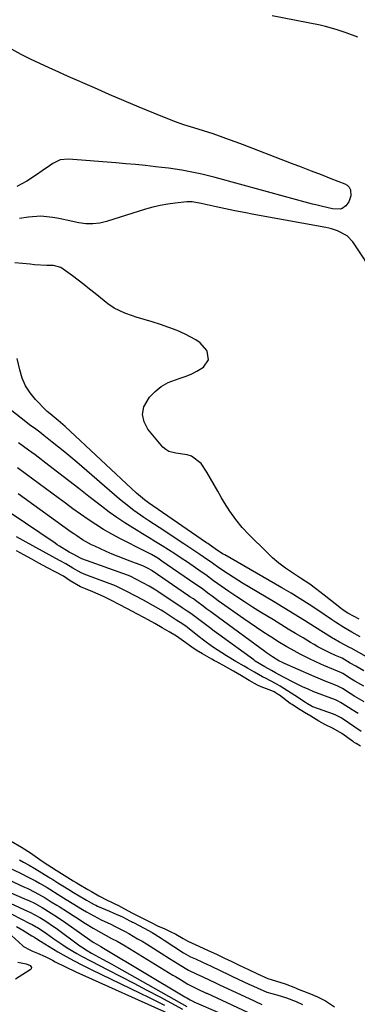
# Model space of a CAD drawing. Units: inches. Extents: x 1836153 to 1841550, y 421086 to 426462.
# Drawn here: x 1839384 to 1839519, y 422248 to 422642 of the extents above; entities that cross this region are included whole.
import ezdxf

# ---------------------------------------------------------------- set-up
doc = ezdxf.new("R2010")
doc.units = ezdxf.units.IN
doc.header["$MEASUREMENT"] = 0
doc.layers.add('7', color=7, linetype='Continuous')
doc.layers.add('8', color=7, linetype='Continuous')

msp = doc.modelspace()

# ---------------------------------------------------------------- linework, layer by layer
at = {"layer": '7', "color": 18}
for points in [[(1839519.36, 422634.92, 1672), (1839514.77, 422636.62, 1672), (1839510.76, 422638.02, 1672), (1839506.46, 422639.22, 1672), (1839504.29, 422639.7, 1672), (1839485.13, 422643.45, 1672)], [(1839380.91, 422630.09, 1672), (1839384.52, 422628.06, 1672), (1839388.23, 422626.2, 1672), (1839392.02, 422624.46, 1672), (1839395.81, 422622.73, 1672), (1839399.61, 422621.03, 1672), (1839403.42, 422619.34, 1672), (1839413.91, 422614.72, 1672), (1839419.83, 422612.14, 1672), (1839425.76, 422609.6, 1672), (1839431.71, 422607.11, 1672), (1839437.68, 422604.66, 1672), (1839445.86, 422601.33, 1672), (1839449.68, 422599.92, 1672), (1839453.58, 422598.74, 1672), (1839457.5, 422597.61, 1672), (1839461.37, 422596.34, 1672), (1839465.35, 422594.95, 1672), (1839467.96, 422594.01, 1672), (1839470.55, 422593.05, 1672), (1839473.14, 422592.07, 1672), (1839492.7, 422584.57, 1672), (1839496.69, 422583.04, 1672), (1839500.68, 422581.5, 1672), (1839504.67, 422579.97, 1672), (1839508.65, 422578.43, 1672), (1839514.15, 422576.3, 1672), (1839515.17, 422575.67, 1672), (1839515.96, 422574.88, 1672), (1839516.43, 422573.86, 1672), (1839516.56, 422571.42, 1672), (1839515.74, 422569.07, 1672), (1839514.61, 422567.48, 1672), (1839513.13, 422566.37, 1672), (1839512.26, 422566.14, 1672), (1839509.31, 422566.28, 1672), (1839505.28, 422567.15, 1672), (1839502.62, 422567.82, 1672), (1839501.29, 422568.17, 1672), (1839462.29, 422578.79, 1672), (1839459.65, 422579.47, 1672), (1839457.01, 422580.11, 1672), (1839454.35, 422580.68, 1672), (1839451.68, 422581.21, 1672), (1839449, 422581.67, 1672), (1839446.31, 422582.1, 1672), (1839443.62, 422582.48, 1672), (1839440.92, 422582.82, 1672), (1839438.41, 422583.11, 1672), (1839434.45, 422583.54, 1672), (1839430.48, 422583.95, 1672), (1839426.51, 422584.31, 1672), (1839422.54, 422584.65, 1672), (1839403.65, 422586.14, 1672), (1839400.36, 422585.82, 1672), (1839397.38, 422584.42, 1672), (1839395.97, 422583.43, 1672), (1839393.13, 422581.46, 1672), (1839390.8, 422579.84, 1672), (1839386.97, 422577.37, 1672), (1839383, 422575.14, 1672)], [(1839519.86, 422402.09, 1668), (1839517.93, 422403.16, 1668), (1839515.37, 422404.56, 1668), (1839513.47, 422405.76, 1668), (1839512.87, 422406.21, 1668), (1839505.92, 422411.66, 1668), (1839502.46, 422414.33, 1668), (1839500.12, 422416.07, 1668), (1839496.51, 422418.52, 1668), (1839493.28, 422420.6, 1668), (1839490.51, 422422.5, 1668), (1839487.82, 422424.52, 1668), (1839485.27, 422426.7, 1668), (1839482.81, 422428.99, 1668), (1839475.91, 422435.84, 1668), (1839473.14, 422438.83, 1668), (1839470.53, 422441.94, 1668), (1839468.19, 422445.26, 1668), (1839466.01, 422448.7, 1668), (1839464.87, 422450.69, 1668), (1839463.39, 422453.24, 1668), (1839461.91, 422455.79, 1668), (1839460.43, 422458.34, 1668), (1839458.94, 422460.88, 1668), (1839456.7, 422464.37, 1668), (1839452.82, 422467.24, 1668), (1839451.11, 422467.84, 1668), (1839446.56, 422468.52, 1668), (1839443.73, 422469.14, 1668), (1839442.53, 422469.91, 1668), (1839441.43, 422470.91, 1668), (1839435.41, 422478.08, 1668), (1839433.89, 422481.06, 1668), (1839433.22, 422484.04, 1668), (1839433.83, 422487.03, 1668), (1839436.02, 422490.92, 1668), (1839438.26, 422493.22, 1668), (1839440.72, 422495.22, 1668), (1839443.49, 422496.73, 1668), (1839447.84, 422498.33, 1668), (1839450.28, 422499.17, 1668), (1839452.65, 422500.14, 1668), (1839454.93, 422501.31, 1668), (1839457.68, 422502.96, 1668), (1839459.68, 422505.83, 1668), (1839459.09, 422509.27, 1668), (1839458.94, 422509.51, 1668), (1839456.26, 422512.66, 1668), (1839454.6, 422513.88, 1668), (1839450.28, 422516.1, 1668), (1839447.06, 422517.51, 1668), (1839443.8, 422518.83, 1668), (1839440.48, 422519.99, 1668), (1839437.13, 422521.04, 1668), (1839430.69, 422522.91, 1668), (1839429.18, 422523.39, 1668), (1839426.2, 422524.46, 1668), (1839421.94, 422526.51, 1668), (1839419.35, 422528.31, 1668), (1839414.28, 422532.36, 1668), (1839412.02, 422534.15, 1668), (1839409.75, 422535.92, 1668), (1839407.46, 422537.68, 1668), (1839405.17, 422539.42, 1668), (1839401.51, 422542.15, 1668), (1839400.51, 422542.78, 1668), (1839397.65, 422543.57, 1668), (1839394.95, 422543.64, 1668), (1839389.99, 422543.9, 1668), (1839388.34, 422544.05, 1668), (1839382.2, 422544.69, 1668)], [(1839520.34, 422394.97, 1666), (1839516.97, 422396.84, 1666), (1839513.75, 422398.74, 1666), (1839510.49, 422400.93, 1666), (1839508.85, 422402.03, 1666), (1839503.43, 422405.66, 1666), (1839499.88, 422407.99, 1666), (1839496.29, 422410.27, 1666), (1839492.67, 422412.48, 1666), (1839489.01, 422414.64, 1666), (1839466.16, 422427.78, 1666), (1839465.57, 422428.13, 1666), (1839462.86, 422429.86, 1666), (1839459.32, 422432.34, 1666), (1839458.82, 422432.69, 1666), (1839437.42, 422447.38, 1666), (1839435.7, 422448.59, 1666), (1839434.02, 422449.85, 1666), (1839431.59, 422451.86, 1666), (1839430.81, 422452.56, 1666), (1839402.29, 422479.16, 1666), (1839399.5, 422481.62, 1666), (1839396.3, 422484.19, 1666), (1839395.1, 422485.16, 1666), (1839394.82, 422485.43, 1666), (1839390.49, 422489.93, 1666), (1839388.32, 422492.61, 1666), (1839386.48, 422495.45, 1666), (1839385.13, 422498.57, 1666), (1839384.12, 422501.86, 1666), (1839383.14, 422506.31, 1666)], [(1839538.24, 422378.37, 1664), (1839516.71, 422390.44, 1664), (1839516.34, 422390.64, 1664), (1839512.03, 422392.95, 1664), (1839509.76, 422394.19, 1664), (1839509.27, 422394.49, 1664), (1839502.08, 422399.03, 1664), (1839497.99, 422401.6, 1664), (1839493.88, 422404.14, 1664), (1839489.76, 422406.65, 1664), (1839485.62, 422409.14, 1664), (1839473.22, 422416.54, 1664), (1839469.48, 422418.85, 1664), (1839467.63, 422420.04, 1664), (1839465.8, 422421.26, 1664), (1839463.19, 422423.01, 1664), (1839460.26, 422425.17, 1664), (1839459.24, 422425.85, 1664), (1839456.23, 422427.94, 1664), (1839454.63, 422429.04, 1664), (1839453.02, 422430.14, 1664), (1839449.78, 422432.28, 1664), (1839439.88, 422438.73, 1664), (1839435.8, 422441.43, 1664), (1839433.77, 422442.8, 1664), (1839429.77, 422445.6, 1664), (1839425.9, 422448.59, 1664), (1839424.03, 422450.15, 1664), (1839406.98, 422464.86, 1664), (1839404.55, 422466.92, 1664), (1839402.11, 422468.96, 1664), (1839399.64, 422470.97, 1664), (1839397.15, 422472.95, 1664), (1839393.73, 422475.64, 1664), (1839392.13, 422476.86, 1664), (1839390.51, 422478.05, 1664), (1839388.08, 422479.84, 1664), (1839387.28, 422480.46, 1664), (1839361.92, 422500.33, 1664)], [(1839521.83, 422381.42, 1662), (1839518.53, 422383.24, 1662), (1839516.33, 422384.48, 1662), (1839513.11, 422386.51, 1662), (1839510.45, 422387.59, 1662), (1839508.19, 422388.62, 1662), (1839506.54, 422389.44, 1662), (1839503.44, 422391.06, 1662), (1839501.92, 422391.92, 1662), (1839500.41, 422392.8, 1662), (1839497.47, 422394.57, 1662), (1839494.5, 422396.37, 1662), (1839491.53, 422398.16, 1662), (1839488.57, 422399.97, 1662), (1839485.62, 422401.78, 1662), (1839480.45, 422404.95, 1662), (1839477.25, 422406.95, 1662), (1839474.08, 422408.99, 1662), (1839470.94, 422411.07, 1662), (1839467.82, 422413.18, 1662), (1839463.34, 422416.27, 1662), (1839461.62, 422417.49, 1662), (1839458.57, 422419.81, 1662), (1839456.7, 422421.06, 1662), (1839451.21, 422424.87, 1662), (1839448.7, 422426.57, 1662), (1839446.17, 422428.25, 1662), (1839443.62, 422429.88, 1662), (1839441.05, 422431.49, 1662), (1839438.46, 422433.07, 1662), (1839435.87, 422434.65, 1662), (1839433.27, 422436.22, 1662), (1839430.68, 422437.79, 1662), (1839429.35, 422438.6, 1662), (1839426.13, 422440.63, 1662), (1839422.97, 422442.73, 1662), (1839419.88, 422444.95, 1662), (1839416.84, 422447.24, 1662), (1839411.77, 422451.22, 1662), (1839407.78, 422454.34, 1662), (1839403.77, 422457.45, 1662), (1839399.76, 422460.55, 1662), (1839395.74, 422463.63, 1662), (1839390.27, 422467.81, 1662), (1839387.66, 422469.76, 1662), (1839383.66, 422472.59, 1662)], [(1839521.88, 422369.03, 1658), (1839518.18, 422371.2, 1658), (1839516.36, 422372.34, 1658), (1839513.26, 422374.34, 1658), (1839512.48, 422374.81, 1658), (1839511.11, 422375.46, 1658), (1839508.07, 422376.63, 1658), (1839506.27, 422377.33, 1658), (1839504.48, 422378.06, 1658), (1839500.92, 422379.58, 1658), (1839490.06, 422384.4, 1658), (1839489.5, 422384.65, 1658), (1839487.83, 422385.48, 1658), (1839485.2, 422387.09, 1658), (1839483.66, 422388.12, 1658), (1839482.9, 422388.65, 1658), (1839482.15, 422389.19, 1658), (1839463.6, 422402.71, 1658), (1839460.53, 422404.98, 1658), (1839459, 422406.14, 1658), (1839457.49, 422407.3, 1658), (1839455, 422409.21, 1658), (1839453.6, 422410.2, 1658), (1839452.17, 422411.1, 1658), (1839451.61, 422411.48, 1658), (1839437.14, 422421.42, 1658), (1839437.01, 422421.51, 1658), (1839435.53, 422422.35, 1658), (1839434.16, 422423.06, 1658), (1839433.43, 422423.44, 1658), (1839433.03, 422423.6, 1658), (1839428.33, 422425.32, 1658), (1839425.91, 422426.23, 1658), (1839423.5, 422427.17, 1658), (1839421.11, 422428.17, 1658), (1839418.74, 422429.2, 1658), (1839414.11, 422431.26, 1658), (1839412.86, 422431.85, 1658), (1839409.26, 422433.88, 1658), (1839406.95, 422435.39, 1658), (1839405.81, 422436.18, 1658), (1839404.68, 422436.97, 1658), (1839383.46, 422452.23, 1658)], [(1839519.49, 422364.32, 1656), (1839517.15, 422365.78, 1656), (1839513.17, 422368.35, 1656), (1839512.51, 422368.76, 1656), (1839511.48, 422369.32, 1656), (1839510.4, 422369.79, 1656), (1839506.47, 422371.25, 1656), (1839501.84, 422373.09, 1656), (1839499.56, 422374.07, 1656), (1839497.29, 422375.1, 1656), (1839493.76, 422376.75, 1656), (1839489.85, 422378.73, 1656), (1839486.39, 422380.7, 1656), (1839484.84, 422381.52, 1656), (1839482.21, 422383, 1656), (1839478.36, 422385.35, 1656), (1839477.73, 422385.79, 1656), (1839463.76, 422395.93, 1656), (1839461.87, 422397.32, 1656), (1839459.99, 422398.71, 1656), (1839456.26, 422401.55, 1656), (1839452.55, 422404.41, 1656), (1839451.15, 422405.35, 1656), (1839449.06, 422406.68, 1656), (1839439.43, 422413.23, 1656), (1839439.03, 422413.49, 1656), (1839438.61, 422413.76, 1656), (1839435.92, 422415.27, 1656), (1839433.41, 422416.63, 1656), (1839430.8, 422417.99, 1656), (1839428.36, 422419.24, 1656), (1839427.17, 422419.72, 1656), (1839408.92, 422426.29, 1656), (1839408.76, 422426.35, 1656), (1839408.44, 422426.46, 1656), (1839405.73, 422427.94, 1656), (1839403.91, 422428.95, 1656), (1839400.07, 422431.27, 1656), (1839399.15, 422431.87, 1656), (1839398.23, 422432.47, 1656), (1839380.26, 422444.62, 1656)], [(1839520.68, 422357.22, 1654), (1839513.07, 422362.35, 1654), (1839512.67, 422362.61, 1654), (1839510.58, 422363.76, 1654), (1839509.69, 422364.11, 1654), (1839501.4, 422367, 1654), (1839501.25, 422367.06, 1654), (1839500.82, 422367.28, 1654), (1839499.21, 422368.26, 1654), (1839498.42, 422368.74, 1654), (1839497.01, 422369.74, 1654), (1839495.66, 422370.64, 1654), (1839488.36, 422375.28, 1654), (1839486.51, 422376.38, 1654), (1839482.68, 422378.32, 1654), (1839481.18, 422379.06, 1654), (1839478.09, 422380.87, 1654), (1839475.31, 422382.53, 1654), (1839473.94, 422383.29, 1654), (1839470.61, 422385.14, 1654), (1839466.79, 422387.38, 1654), (1839464.92, 422388.57, 1654), (1839461.25, 422391.06, 1654), (1839457.68, 422393.69, 1654), (1839455.93, 422395.05, 1654), (1839451.43, 422398.6, 1654), (1839451.04, 422398.91, 1654), (1839448.99, 422400.31, 1654), (1839446.91, 422401.6, 1654), (1839446.51, 422401.87, 1654), (1839441.71, 422405.05, 1654), (1839440.71, 422405.7, 1654), (1839437.69, 422407.42, 1654), (1839433.7, 422409.64, 1654), (1839430.36, 422411.4, 1654), (1839426.94, 422413.18, 1654), (1839423.29, 422415.04, 1654), (1839421.72, 422415.71, 1654), (1839421.32, 422415.86, 1654), (1839411.64, 422419.5, 1654), (1839411.36, 422419.6, 1654), (1839410.51, 422419.9, 1654), (1839408.69, 422420.61, 1654), (1839405.39, 422422.5, 1654), (1839402.54, 422424.22, 1654), (1839399.99, 422425.57, 1654), (1839397.39, 422426.98, 1654), (1839394.68, 422428.5, 1654), (1839393.55, 422429.12, 1654), (1839393.27, 422429.28, 1654), (1839382.86, 422435.08, 1654)], [(1839520.5, 422351.25, 1652), (1839518.74, 422352.33, 1652), (1839517.97, 422352.83, 1652), (1839517.47, 422353.17, 1652), (1839517.22, 422353.35, 1652), (1839512.98, 422356.35, 1652), (1839509.53, 422358.37, 1652), (1839506.13, 422359.95, 1652), (1839503.76, 422361.36, 1652), (1839500.52, 422363.34, 1652), (1839498.09, 422364.82, 1652), (1839495.31, 422366.46, 1652), (1839493.07, 422367.9, 1652), (1839492.71, 422368.15, 1652), (1839492.36, 422368.41, 1652), (1839488.09, 422371.64, 1652), (1839487.56, 422372.03, 1652), (1839485.93, 422372.97, 1652), (1839485.01, 422373.37, 1652), (1839480.75, 422375.04, 1652), (1839479.25, 422375.72, 1652), (1839475.96, 422377.53, 1652), (1839472.8, 422379.44, 1652), (1839469.64, 422381.35, 1652), (1839466.52, 422383.09, 1652), (1839462.67, 422385.13, 1652), (1839462.09, 422385.44, 1652), (1839460.96, 422386.08, 1652), (1839459.13, 422387.17, 1652), (1839457.18, 422388.29, 1652), (1839454.77, 422389.65, 1652), (1839452.96, 422390.84, 1652), (1839449.67, 422393.35, 1652), (1839448.75, 422394.03, 1652), (1839446.83, 422395.27, 1652), (1839443.97, 422396.98, 1652), (1839441.17, 422398.63, 1652), (1839438.14, 422400.31, 1652), (1839434.06, 422402.57, 1652), (1839430.91, 422404.28, 1652), (1839427.17, 422406.23, 1652), (1839423.91, 422407.93, 1652), (1839420.78, 422409.56, 1652), (1839417.68, 422411.11, 1652), (1839413.43, 422412.98, 1652), (1839410.49, 422414.17, 1652), (1839408.44, 422415.07, 1652), (1839404.35, 422417.41, 1652), (1839401.57, 422419.27, 1652), (1839398.31, 422421.04, 1652), (1839395.25, 422422.66, 1652), (1839391.78, 422424.53, 1652), (1839389.01, 422426.06, 1652), (1839385.75, 422427.89, 1652), (1839382.87, 422429.44, 1652)], [(1839380.67, 422313.36, 1652), (1839384.89, 422310.88, 1652), (1839388.41, 422308.67, 1652), (1839392.19, 422305.98, 1652), (1839393.89, 422304.8, 1652), (1839396.82, 422302.87, 1652), (1839398.65, 422301.7, 1652), (1839401.87, 422299.69, 1652), (1839405.56, 422297.41, 1652), (1839406.66, 422296.75, 1652), (1839407.71, 422296.13, 1652), (1839411.41, 422293.97, 1652), (1839412.88, 422293.1, 1652), (1839415.83, 422291.46, 1652), (1839417.14, 422290.77, 1652), (1839417.35, 422290.67, 1652), (1839417.56, 422290.56, 1652), (1839422.13, 422288.29, 1652), (1839423.69, 422287.5, 1652), (1839426.04, 422286.23, 1652), (1839429.21, 422284.52, 1652), (1839432.42, 422282.85, 1652), (1839436.48, 422280.84, 1652), (1839439.56, 422279.35, 1652), (1839441.84, 422278.3, 1652), (1839444.33, 422277.18, 1652), (1839446.56, 422276.06, 1652), (1839449.51, 422274.36, 1652), (1839451.43, 422273.35, 1652), (1839455.77, 422271.35, 1652), (1839459.51, 422269.52, 1652), (1839462.8, 422268.03, 1652), (1839466.1, 422266.56, 1652), (1839468.92, 422265.17, 1652), (1839472.17, 422263.56, 1652), (1839475.62, 422261.92, 1652), (1839479.23, 422260.21, 1652), (1839483.39, 422258.35, 1652), (1839485.07, 422257.78, 1652), (1839488.24, 422256.94, 1652), (1839490.29, 422256.25, 1652), (1839494.49, 422254.56, 1652), (1839495.56, 422254.13, 1652), (1839495.92, 422253.99, 1652), (1839501.07, 422251.93, 1652), (1839501.65, 422251.7, 1652), (1839503.3, 422250.98, 1652), (1839506.45, 422249.39, 1652), (1839510.02, 422247, 1652)], [(1839384.09, 422305.79, 1654), (1839385.62, 422304.94, 1654), (1839387.9, 422303.66, 1654), (1839390.16, 422302.33, 1654), (1839395.78, 422298.89, 1654), (1839396.18, 422298.64, 1654), (1839397.38, 422297.9, 1654), (1839399.36, 422296.65, 1654), (1839401.35, 422295.41, 1654), (1839403.76, 422293.94, 1654), (1839405.67, 422292.79, 1654), (1839410.15, 422290.07, 1654), (1839410.78, 422289.7, 1654), (1839412.66, 422288.62, 1654), (1839413.95, 422287.96, 1654), (1839414.6, 422287.66, 1654), (1839415.26, 422287.36, 1654), (1839420, 422285.34, 1654), (1839421.83, 422284.55, 1654), (1839425.18, 422283.05, 1654), (1839428.17, 422281.48, 1654), (1839428.85, 422281.12, 1654), (1839429.21, 422280.94, 1654), (1839429.39, 422280.85, 1654), (1839429.57, 422280.75, 1654), (1839433.96, 422278.45, 1654), (1839437.08, 422276.71, 1654), (1839440.7, 422274.43, 1654), (1839441.9, 422273.65, 1654), (1839449.6, 422268.67, 1654), (1839450.54, 422268.09, 1654), (1839452.5, 422267.06, 1654), (1839454.43, 422266.18, 1654), (1839457.21, 422264.84, 1654), (1839460.69, 422263.24, 1654), (1839464.32, 422261.56, 1654), (1839467.93, 422259.78, 1654), (1839468.67, 422259.43, 1654), (1839469.04, 422259.26, 1654), (1839476.04, 422256, 1654), (1839476.48, 422255.8, 1654), (1839479.08, 422254.57, 1654), (1839482.95, 422252.89, 1654), (1839486.92, 422251.79, 1654), (1839490.88, 422250.6, 1654), (1839494.75, 422249.12, 1654), (1839497.26, 422247.97, 1654)], [(1839381.11, 422302.12, 1656), (1839385.29, 422300.06, 1656), (1839387.01, 422299.2, 1656), (1839390.41, 422297.39, 1656), (1839392.09, 422296.44, 1656), (1839395.09, 422294.71, 1656), (1839396.11, 422294.09, 1656), (1839399.46, 422291.99, 1656), (1839402.72, 422290, 1656), (1839405.1, 422288.51, 1656), (1839409.26, 422285.97, 1656), (1839410.78, 422285.07, 1656), (1839412.25, 422284.23, 1656), (1839415.23, 422282.63, 1656), (1839416.75, 422281.87, 1656), (1839420.53, 422280.03, 1656), (1839422.35, 422279.13, 1656), (1839425.97, 422277.26, 1656), (1839427.76, 422276.3, 1656), (1839431.3, 422274.29, 1656), (1839433.04, 422273.25, 1656), (1839434.78, 422272.19, 1656), (1839440.66, 422268.52, 1656), (1839444.09, 422266.37, 1656), (1839445.8, 422265.3, 1656), (1839447.51, 422264.22, 1656), (1839450.28, 422262.48, 1656), (1839451.66, 422261.69, 1656), (1839454.67, 422260.26, 1656), (1839457.32, 422259, 1656), (1839459.89, 422257.85, 1656), (1839462.43, 422256.6, 1656), (1839463.72, 422255.98, 1656), (1839463.98, 422255.86, 1656), (1839477.67, 422249.53, 1656), (1839478.47, 422249.16, 1656), (1839480.96, 422248, 1656)], [(1839375.07, 422299.92, 1658), (1839385.99, 422294.96, 1658), (1839387.4, 422294.3, 1658), (1839390.19, 422292.89, 1658), (1839394.28, 422290.63, 1658), (1839396.75, 422289.08, 1658), (1839398.95, 422287.73, 1658), (1839399.92, 422287.14, 1658), (1839403.26, 422285, 1658), (1839405.49, 422283.57, 1658), (1839406.6, 422282.85, 1658), (1839410.44, 422280.35, 1658), (1839413.49, 422278.46, 1658), (1839416.61, 422276.7, 1658), (1839420.87, 422274.42, 1658), (1839423.04, 422273.23, 1658), (1839426.25, 422271.37, 1658), (1839445.4, 422259.73, 1658), (1839446.39, 422259.12, 1658), (1839448.38, 422257.9, 1658), (1839451.35, 422256.07, 1658), (1839452.95, 422255.29, 1658), (1839455.66, 422254.02, 1658), (1839458.17, 422252.81, 1658), (1839458.77, 422252.52, 1658), (1839458.92, 422252.45, 1658), (1839479.29, 422243.07, 1658)], [(1839369.74, 422293.24, 1662), (1839387.44, 422285.19, 1662), (1839388.21, 422284.83, 1662), (1839392.13, 422282.77, 1662), (1839394.1, 422281.55, 1662), (1839398.08, 422278.92, 1662), (1839398.67, 422278.5, 1662), (1839408.22, 422271.38, 1662), (1839408.77, 422270.98, 1662), (1839411.09, 422269.5, 1662), (1839412.88, 422268.49, 1662), (1839417.26, 422266.14, 1662), (1839420.96, 422264.11, 1662), (1839422.8, 422263.07, 1662), (1839450.91, 422247.16, 1662)], [(1839380.9, 422284.14, 1664), (1839388.17, 422280.4, 1664), (1839389.06, 422279.94, 1664), (1839390.65, 422279.08, 1664), (1839391.19, 422278.76, 1664), (1839392.26, 422278.09, 1664), (1839394.78, 422276.41, 1664), (1839397.72, 422274.27, 1664), (1839401.31, 422271.78, 1664), (1839403.15, 422270.6, 1664), (1839406.91, 422268.35, 1664), (1839408.82, 422267.28, 1664), (1839412.69, 422265.24, 1664), (1839419.31, 422261.89, 1664), (1839424.56, 422259.21, 1664), (1839429.8, 422256.5, 1664), (1839435.02, 422253.75, 1664), (1839440.22, 422250.97, 1664), (1839449.21, 422246.13, 1664)], [(1839376.39, 422279.62, 1668), (1839385.2, 422271.51, 1668), (1839385.64, 422271.13, 1668), (1839388.21, 422269.78, 1668), (1839389.29, 422269.32, 1668), (1839391.26, 422268.48, 1668), (1839394.28, 422267.12, 1668), (1839397.25, 422265.65, 1668), (1839398.35, 422265.07, 1668), (1839402.43, 422263.02, 1668), (1839406.56, 422261.09, 1668), (1839444.57, 422243.95, 1668)], [(1839382.76, 422279.19, 1666), (1839385.3, 422277.64, 1666), (1839389.01, 422275.47, 1666), (1839389.77, 422275.05, 1666), (1839390.57, 422274.54, 1666), (1839392.37, 422273.27, 1666), (1839394.13, 422272.17, 1666), (1839399.41, 422269.08, 1666), (1839402.67, 422267.22, 1666), (1839405.96, 422265.42, 1666), (1839409.29, 422263.69, 1666), (1839412.65, 422262.02, 1666), (1839432.36, 422252.49, 1666), (1839435.59, 422250.91, 1666), (1839438.82, 422249.32, 1666), (1839442.04, 422247.71, 1666)]]:
    msp.add_polyline3d(points, dxfattribs=at)
at = {"layer": '8', "color": 18}
for points in [[(1839526.89, 422538.76, 1670), (1839517.36, 422553.01, 1670), (1839515.09, 422555.47, 1670), (1839511.2, 422557.49, 1670), (1839508.9, 422558.24, 1670), (1839507.72, 422558.53, 1670), (1839506.53, 422558.78, 1670), (1839477.72, 422564.02, 1670), (1839473.96, 422564.73, 1670), (1839470.21, 422565.47, 1670), (1839466.46, 422566.25, 1670), (1839462.73, 422567.07, 1670), (1839456.69, 422568.42, 1670), (1839453.1, 422569.06, 1670), (1839451.66, 422569.09, 1670), (1839450.93, 422569.04, 1670), (1839446.33, 422568.54, 1670), (1839443.33, 422568.13, 1670), (1839440.34, 422567.59, 1670), (1839437.4, 422566.88, 1670), (1839434.48, 422566.06, 1670), (1839418.85, 422561.14, 1670), (1839416.11, 422560.52, 1670), (1839413.37, 422560.18, 1670), (1839410.6, 422560.28, 1670), (1839407.82, 422560.67, 1670), (1839404.66, 422561.36, 1670), (1839399.82, 422562.35, 1670), (1839397.4, 422562.83, 1670), (1839392.55, 422563.32, 1670), (1839387.68, 422562.97, 1670), (1839383.97, 422562.37, 1670)], [(1839521.8, 422375.26, 1660), (1839518.17, 422377.28, 1660), (1839516.86, 422378.08, 1660), (1839513.35, 422380.32, 1660), (1839512.8, 422380.66, 1660), (1839509.64, 422381.96, 1660), (1839505.82, 422383.55, 1660), (1839504.56, 422384.13, 1660), (1839500.06, 422386.25, 1660), (1839498.2, 422387.15, 1660), (1839496.36, 422388.08, 1660), (1839492.73, 422390.06, 1660), (1839490.94, 422391.1, 1660), (1839487.39, 422393.23, 1660), (1839485.64, 422394.33, 1660), (1839483.94, 422395.41, 1660), (1839481.35, 422397.07, 1660), (1839478.79, 422398.77, 1660), (1839476.25, 422400.5, 1660), (1839473.72, 422402.26, 1660), (1839463.48, 422409.5, 1660), (1839461.08, 422411.24, 1660), (1839459.89, 422412.12, 1660), (1839456.78, 422414.51, 1660), (1839454.15, 422416.27, 1660), (1839441.01, 422425.35, 1660), (1839439.37, 422426.44, 1660), (1839436.81, 422427.93, 1660), (1839434.19, 422429.31, 1660), (1839424.16, 422434.41, 1660), (1839420.9, 422436.16, 1660), (1839417.68, 422437.99, 1660), (1839414.55, 422439.96, 1660), (1839411.47, 422442.01, 1660), (1839408.44, 422444.15, 1660), (1839405.42, 422446.3, 1660), (1839402.42, 422448.47, 1660), (1839399.43, 422450.67, 1660), (1839386.84, 422460.01, 1660), (1839383.18, 422462.66, 1660)], [(1839367.17, 422298.41, 1660), (1839386.7, 422290, 1660), (1839387.8, 422289.51, 1660), (1839389.96, 422288.46, 1660), (1839393.13, 422286.74, 1660), (1839396.75, 422284.5, 1660), (1839399.22, 422282.93, 1660), (1839402.59, 422280.63, 1660), (1839412.15, 422273.8, 1660), (1839412.67, 422273.44, 1660), (1839413.73, 422272.74, 1660), (1839416.51, 422271.15, 1660), (1839417.63, 422270.51, 1660), (1839450.11, 422251.06, 1660), (1839450.39, 422250.89, 1660), (1839450.94, 422250.56, 1660), (1839452.36, 422249.76, 1660), (1839453.43, 422249.26, 1660), (1839453.64, 422249.16, 1660), (1839453.78, 422249.09, 1660), (1839453.83, 422249.07, 1660), (1839464.29, 422244.53, 1660)], [(1839383.4, 422264.91, 1670), (1839386.7, 422264.19, 1670), (1839388.25, 422263.5, 1670), (1839388.62, 422263.1, 1670), (1839388.79, 422262.7, 1670), (1839388.67, 422262.27, 1670), (1839388.35, 422261.84, 1670), (1839382.49, 422258.12, 1670)]]:
    msp.add_polyline3d(points, dxfattribs=at)

doc.saveas('drawing.dxf')
